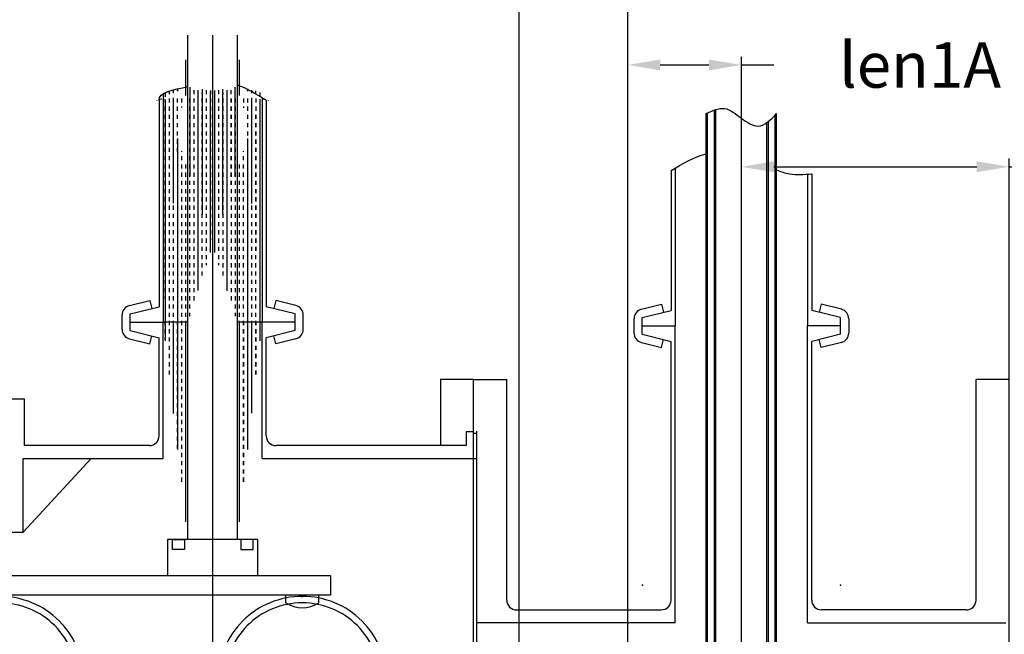
# Model space of a CAD drawing. Extents: x 171.6 to 182.5, y 118.7 to 126.1.
# Drawn here: x 176.1 to 177.6, y 123.6 to 124.5 of the extents above; entities that cross this region are included whole.
import ezdxf

# ---------------------------------------------------------------- set-up
doc = ezdxf.new("R2010")
doc.units = 0
doc.header["$LTSCALE"] = 0.05
doc.linetypes.add('CENTER2', pattern=[28.575000000000003, 19.05, -3.175, 3.175, -3.175])
doc.layers.get('0').update_dxf_attribs({"linetype": 'CONTINUOUS'})
doc.layers.get('DEFPOINTS').update_dxf_attribs({"linetype": 'CONTINUOUS'})
for name, color, linetype in [('ABSORVER', 5, 'CONTINUOUS'), ('CENTER3', 1, 'CENTER2'), ('COOLANT', 142, 'CONTINUOUS'), ('CRYOSTAT', 104, 'CONTINUOUS'), ('DIM', 7, 'CONTINUOUS'), ('LH2', 5, 'CONTINUOUS'), ('RFF', 1, 'CONTINUOUS'), ('RFFEED', 200, 'CONTINUOUS'), ('SEAL', 114, 'CONTINUOUS'), ('VACUUM', 7, 'CONTINUOUS')]:
    doc.layers.add(name, color=color, linetype=linetype)
doc.dimstyles.get("Standard").update_dxf_attribs({"dimtxt": 0.07, "dimasz": 0.05, "dimexe": 0.0125, "dimexo": 0.00625, "dimgap": 0.00625, "dimtad": 0, "dimtih": 1, "dimtoh": 1, "dimdec": 3, "dimtxsty": 'STANDARD', "dimcen": 0.025, "dimclrd": 253, "dimclre": 253, "dimazin": 3, "dimtfac": 1, "dimtdec": 3, "dimtmove": 0, "dimatfit": 3, "dimtolj": 1, "dimtzin": 0})

# ---------------------------------------------------------------- blocks, each defined once
blk = doc.blocks.new('*D6')
at = {"color": 253, "linetype": 'BYBLOCK'}
for p, q in [((175.8242729665791, 124.6260249585918), (175.82836092412, 124.8215684829172)), ((175.82836092412, 124.8215684829172), (175.84086092412, 124.8215684829172)), ((175.9892729665791, 123.8116874707245), (175.9892729665791, 124.6385249585918)), ((175.7092729665791, 124.6260249585918), (175.9392729665791, 124.6260249585918))]:
    blk.add_line(p, q, dxfattribs=at)
for points in [[(175.7092729665791, 124.6343582919252), (175.7092729665791, 124.6176916252585), (175.6592729665791, 124.6260249585918)], [(175.9392729665791, 124.6343582919252), (175.9392729665791, 124.6176916252585), (175.9892729665791, 124.6260249585918)]]:
    blk.add_solid(points, dxfattribs=at)
at = {"layer": 'DEFPOINTS', "color": 0, "linetype": 'BYBLOCK'}
for p in [(175.9892729665791, 124.6260249585918), (175.6592729665791, 123.8054374707245), (175.9892729665791, 123.8054374707245)]:
    blk.add_point(p, dxfattribs=at)
at = {"color": 0, "linetype": 'BYBLOCK', "insert": (175.84711092412, 124.8215684829172), "char_height": 0.07, "attachment_point": 4}
blk.add_mtext('\\A1;dl 0.33m [13.0"]', dxfattribs=at)
blk = doc.blocks.new('*D21')
at = {"color": 253, "linetype": 'BYBLOCK'}
for p, q in [((177.1992729665795, 123.9129181388336), (177.1992729665795, 124.2846281440839)), ((177.6115229665793, 123.5106374707253), (177.6115229665793, 124.2846281440839)), ((177.2492729665795, 124.2721281440839), (177.5615229665793, 124.2721281440839)), ((177.6115229665793, 124.2721281440839), (177.9721205436996, 124.2721281440839))]:
    blk.add_line(p, q, dxfattribs=at)
for points in [[(177.2492729665795, 124.2804614774172), (177.2492729665795, 124.2637948107506), (177.1992729665795, 124.2721281440839)], [(177.5615229665793, 124.2804614774172), (177.5615229665793, 124.2637948107506), (177.6115229665793, 124.2721281440839)]]:
    blk.add_solid(points, dxfattribs=at)
at = {"layer": 'DEFPOINTS', "color": 0, "linetype": 'BYBLOCK'}
for p in [(177.1992729665795, 124.2721281440839), (177.1992729665795, 123.9066681388336), (177.6115229665793, 123.5043874707253)]:
    blk.add_point(p, dxfattribs=at)
at = {"color": 0, "linetype": 'BYBLOCK', "insert": (178.3458705436996, 124.2721281440839), "char_height": 0.07, "attachment_point": 5}
blk.add_mtext('\\A1;0.412m [16.2"]', dxfattribs=at)
blk = doc.blocks.new('*D28')
at = {"color": 253, "linetype": 'BYBLOCK'}
for p, q in [((177.0242329665793, 123.4666874707245), (177.0242329665793, 124.4414481770264)), ((177.1992329665794, 124.3530887651116), (177.1992329665794, 124.4414481770264)), ((177.0742329665794, 124.4289481770264), (177.1492329665794, 124.4289481770264)), ((177.1992329665794, 124.4289481770264), (177.2492329665795, 124.4289481770264))]:
    blk.add_line(p, q, dxfattribs=at)
for points in [[(177.0742329665794, 124.4372815103597), (177.0742329665794, 124.420614843693), (177.0242329665793, 124.4289481770264)], [(177.1492329665794, 124.4372815103597), (177.1492329665794, 124.420614843693), (177.1992329665794, 124.4289481770264)]]:
    blk.add_solid(points, dxfattribs=at)
at = {"layer": 'DEFPOINTS', "color": 0, "linetype": 'BYBLOCK'}
for p in [(177.0242329665793, 124.4289481770264), (177.1992329665794, 124.3468387651116), (177.0242329665793, 123.4604374707245)]:
    blk.add_point(p, dxfattribs=at)
at = {"color": 0, "linetype": 'BYBLOCK', "insert": (177.7804829665795, 124.4289481770264), "char_height": 0.07, "attachment_point": 5}
blk.add_mtext('\\A1;len1A 0.175m [6.9"]', dxfattribs=at)
blk = doc.blocks.new('*D29')
at = {"color": 253, "linetype": 'BYBLOCK'}
for p, q in [((176.8568659331583, 123.4666874707245), (176.8568659331583, 124.6830606763564)), ((177.0242329665793, 123.4666874707245), (177.0242329665793, 124.6830606763564)), ((176.9068659331583, 124.6705606763564), (176.9742329665793, 124.6705606763564)), ((177.0242329665793, 124.6705606763564), (177.2473766619232, 124.6705606763564))]:
    blk.add_line(p, q, dxfattribs=at)
for points in [[(176.9068659331583, 124.6788940096898), (176.9068659331583, 124.6622273430231), (176.8568659331583, 124.6705606763564)], [(176.9742329665793, 124.6788940096898), (176.9742329665793, 124.6622273430231), (177.0242329665793, 124.6705606763564)]]:
    blk.add_solid(points, dxfattribs=at)
at = {"layer": 'DEFPOINTS', "color": 0, "linetype": 'BYBLOCK'}
for p in [(176.8568659331583, 124.6705606763564), (176.8568659331583, 123.4604374707245), (177.0242329665793, 123.4604374707245)]:
    blk.add_point(p, dxfattribs=at)
at = {"color": 0, "linetype": 'BYBLOCK', "insert": (177.6852933285899, 124.6705606763564), "char_height": 0.07, "attachment_point": 5}
blk.add_mtext('\\A1;dl 0.167m [6.6"]', dxfattribs=at)
blk = doc.blocks.new('*D30')
at = {"color": 253, "linetype": 'BYBLOCK'}
for p, q in [((174.4492729665789, 124.3530887651116), (174.4492729665789, 125.1992110640973)), ((176.8568659331583, 124.3530887651116), (176.8568659331583, 125.1992110640973)), ((174.4992729665789, 125.1867110640973), (175.2559861165353, 125.1867110640973)), ((176.8068659331583, 125.1867110640973), (176.050152783202, 125.1867110640973))]:
    blk.add_line(p, q, dxfattribs=at)
for points in [[(174.4992729665789, 125.1950443974306), (174.4992729665789, 125.178377730764), (174.4492729665789, 125.1867110640973)], [(176.8068659331583, 125.1950443974306), (176.8068659331583, 125.178377730764), (176.8568659331583, 125.1867110640973)]]:
    blk.add_solid(points, dxfattribs=at)
at = {"layer": 'DEFPOINTS', "color": 0, "linetype": 'BYBLOCK'}
for p in [(176.8568659331583, 125.1867110640973), (174.4492729665789, 124.3468387651116), (176.8568659331583, 124.3468387651116)]:
    blk.add_point(p, dxfattribs=at)
at = {"color": 0, "linetype": 'BYBLOCK', "insert": (175.6530694498686, 125.1867110640973), "char_height": 0.07, "attachment_point": 5}
blk.add_mtext('\\A1;2.408m [94.8"]', dxfattribs=at)

msp = doc.modelspace()

# ---------------------------------------------------------------- hatches: boundary and pattern name
at = {"layer": 'RFFEED'}
h = msp.add_hatch(dxfattribs=at)
h.set_pattern_fill('INSUL', color=256, scale=0.002, angle=90, style=0)
h.set_pattern_definition([(90, (351.6485259331628, 6.579625733138528e-12), (0.01905, 7.103703462328823e-16), []), (90, (351.6548759331628, 6.579625733138528e-12), (0.01905, 7.103703462328823e-16), [0.00635, -0.00635]), (90, (351.6612259331628, 6.579625733138528e-12), (0.01905, 7.103703462328823e-16), [0.00635, -0.00635])])
edge = h.paths.add_edge_path()
edge.add_spline(control_points=[(176.4678029665792, 124.3744901628423), (176.4526405850092, 124.3837325321029), (176.4374782034392, 124.3929749013635), (176.4233529665766, 124.3979022719155)], knot_values=[0, 0, 0, 0, 0.04267490521595509, 0.04267490521595509, 0.04267490521595509, 0.04267490521595509], degree=3, periodic=0)
edge.add_line((176.461452966579, 124.3783508312176), (176.4614529665793, 124.0326811797507))
edge.add_line((176.4233529665792, 123.6981090199576), (176.4233529665792, 124.4749080853885))
edge.add_line((176.4614529665793, 124.0326811797507), (176.4233529665792, 124.0326811797507))
edge.add_line((176.3090529665794, 124.3845617019796), (176.3090529665791, 124.0326811797507))
edge.add_line((176.3471529665792, 123.6981090199576), (176.3471529665792, 124.4749080853885))
edge.add_spline(control_points=[(176.3027029665822, 124.3744901628054), (176.3016825564151, 124.3866329533296), (176.3244177615144, 124.391074719852), (176.3471529665792, 124.3955164863677)], knot_values=[0.1951980072619596, 0.1951980072619596, 0.1951980072619596, 0.1951980073366023, 0.2443702432121621, 0.2443702432121621, 0.2443702432121621, 0.2443702432121621], degree=3, periodic=0)
h = msp.add_hatch(dxfattribs=at)
h.set_pattern_fill('INSUL', color=256, scale=0.002, angle=90, style=0)
h.set_pattern_definition([(90, (1.121980000004811, -6.465938895416912e-12), (-0.01905, -7.080374711288506e-16), []), (90, (1.115630000004813, -6.465938895416912e-12), (-0.01905, -7.080374711288506e-16), [0.00635, -0.00635]), (90, (1.109280000004816, -6.465938895416912e-12), (-0.01905, -7.080374711288506e-16), [0.00635, -0.00635])])
edge = h.paths.add_edge_path()
edge.add_spline(control_points=[(176.3027029665791, 124.3744901628423), (176.3178653481491, 124.3837325321029), (176.3330277297191, 124.3929749013635), (176.3471529665817, 124.3979022719155)], knot_values=[0, 0, 0, 0, 0.04267490521595509, 0.04267490521595509, 0.04267490521595509, 0.04267490521595509], degree=3, periodic=0)
edge.add_line((176.3090529665794, 124.3783508312176), (176.3090529665791, 124.0326811797507))
edge.add_line((176.3471529665792, 123.6981090199576), (176.3471529665792, 124.4749080853885))
edge.add_line((176.3090529665791, 124.0326811797507), (176.3471529665792, 124.0326811797507))
edge.add_line((176.4614529665789, 124.3845617019796), (176.4614529665793, 124.0326811797507))
edge.add_line((176.4233529665792, 123.6981090199576), (176.4233529665792, 124.4749080853885))
edge.add_spline(control_points=[(176.4678029665761, 124.3744901628054), (176.4688233767433, 124.3866329533296), (176.446088171644, 124.391074719852), (176.4233529665792, 124.3955164863677)], knot_values=[0.1951980072619596, 0.1951980072619596, 0.1951980072619596, 0.1951980073366023, 0.2443702432121621, 0.2443702432121621, 0.2443702432121621, 0.2443702432121621], degree=3, periodic=0)

# ---------------------------------------------------------------- linework, layer by layer
at = {"layer": 'ABSORVER'}
msp.add_line((177.1992803044943, 124.346811749111), (177.1992803044943, 124.4407215969009), dxfattribs=at)
at = {"layer": 'CENTER3', "color": 1, "ltscale": 0.05}
msp.add_line((177.1993403047595, 122.9554374704559), (177.1993403047597, 124.346838764843), dxfattribs=at)
at = {"layer": 'COOLANT'}
for p in [(177.0467529663135, 123.6279104549925), (177.3517529663138, 123.6279104549925)]:
    msp.add_point(p, dxfattribs=at)
at = {"layer": 'LH2'}
for p, q in [((177.1577579370715, 123.2654228301242), (177.1577579370715, 124.3595338755407)), ((177.1599268771151, 123.3212192803161), (177.159926877115, 124.3602485653721)), ((177.1449920053644, 123.2838068589578), (177.1449920053644, 124.3541719884441)), ((177.1471609454079, 123.2838068589578), (177.147160945408, 124.3541719884441)), ((177.2386337318739, 123.3212192803161), (177.2386337318736, 124.3401982312276)), ((177.2408026719174, 123.2654228301242), (177.2408026719172, 124.3418652331598)), ((177.251399663581, 123.2838068589578), (177.2513996635807, 124.3519137249356)), ((177.2535686036245, 123.2838068589578), (177.2535686036243, 124.3541719884441))]:
    msp.add_line(p, q, dxfattribs=at)
at = {"layer": 'LH2', "color": 1, "ltscale": 0.05}
for q in [(177.1992803044946, 124.346811749111), (177.1992803044943, 124.346811749111)]:
    msp.add_line((177.1992803044945, 122.9554104547239), q, dxfattribs=at)
at = {"layer": 'LH2'}
msp.add_spline([(177.1449920053644, 124.3541719884441), (177.1732557675848, 124.3618288533913), (177.1992803044944, 124.346811749111), (177.2253356816492, 124.3347980670101), (177.2535686036243, 124.3541719884441)], degree=3, dxfattribs=at)
at = {"layer": 'RFF'}
msp.add_line((176.5215929665792, 123.6104374707246), (176.5232529665792, 123.6104374707246), dxfattribs=at)
for centre, radius, start, end in [((176.0572529665792, 123.4804374707246), 0.13, 5.401237217326017e-12, 90.0000000000117), ((176.0572529665792, 123.4804374707246), 0.12, 5.401237217326017e-12, 90.0000000000117), ((176.5232529665792, 123.4804374707246), 0.13, 89.99999999998832, 179.9999999999946), ((176.5232529665792, 123.4804374707246), 0.12, 89.99999999998832, 179.9999999999946), ((176.5232529665792, 123.4804374707246), 0.13, 5.401237217326017e-12, 90.0000000000117), ((176.5232529665792, 123.4804374707246), 0.12, 5.401237217326017e-12, 90.0000000000117)]:
    msp.add_arc(centre, radius, start, end, dxfattribs=at)
at = {"layer": 'RFFEED'}
for p, q in [((176.3471529665792, 123.6981090199576), (176.3471529665792, 124.4749080853885)), ((176.3852529665792, 123.4372213100685), (176.3852529665792, 124.4749080853885)), ((176.4233529665792, 123.6981090199576), (176.4233529665792, 124.4749080853885)), ((176.3471529665792, 124.0326811797507), (176.3090529665791, 124.0326811797506)), ((176.3471529665792, 124.0326811797507), (176.3090529665791, 124.0326811797507)), ((176.4614529665793, 124.0326811797507), (176.4233529665792, 124.0326811797507)), ((176.4978528192245, 123.6004522807322), (176.4978525834492, 123.6124522807299)), ((176.5486528192147, 123.600453278848), (176.5486525834393, 123.6124532788456))]:
    msp.add_line(p, q, dxfattribs=at)
at = {"layer": 'RFFEED', "linetype": 'CENTER2', "ltscale": 0.05}
msp.add_line((176.3852529665792, 123.4372213100685), (176.3852529665792, 124.4749080853885), dxfattribs=at)
at = {"layer": 'RFFEED'}
for points in [[(176.4546469206301, 123.6981090199576), (176.3158590125284, 123.6981090199576), (176.3158590125284, 123.6423442721655), (176.4546469206301, 123.6423442721655)], [(176.3231302743456, 123.6981090199576), (176.3419946394751, 123.6981090199576), (176.3419946394751, 123.6827393106703), (176.3231302743456, 123.6827393106703)], [(176.4473756588128, 123.6981090199576), (176.4285112936833, 123.6981090199576), (176.4285112936833, 123.6827393106703), (176.4473756588128, 123.6827393106703)], [(176.5663845388777, 123.612453483872), (176.0132376976259, 123.6124398933465), (176.0132371056983, 123.6425665801984), (176.5663839469501, 123.6425801707238)]]:
    msp.add_lwpolyline(points, close=True, dxfattribs=at)
msp.add_arc((176.5232520478281, 123.6397134464492), 0.04676066666667099, 237.0999573759752, 302.9022941130346, dxfattribs=at)
at = {"layer": 'SEAL'}
for p, q in [((176.7870229665792, 123.207506820741), (176.7870229665793, 123.8648580295217)), ((176.7920229665792, 123.1838781207246), (176.7920229665794, 123.8648580295217))]:
    msp.add_line(p, q, dxfattribs=at)
at = {"layer": 'VACUUM'}
for p, q in [((176.3027029665791, 124.3760347394343), (176.3027029665792, 124.0564936797507)), ((176.3090529665794, 124.3845617019796), (176.3090529665791, 124.0326811797507)), ((176.461452966579, 124.3783508312176), (176.4614529665793, 124.0326811797507)), ((176.4678029665792, 124.3744901628423), (176.4678029665793, 124.0564936797507)), ((177.0909029665793, 124.2663745517927), (177.0909029665793, 124.0508429000716)), ((177.0972529665795, 124.270112900309), (177.0972529665792, 124.0270304000716)), ((177.3012529665789, 124.2607234967467), (177.3012529665793, 124.0270304000717)), ((177.3076029665792, 124.2611991342066), (177.3076029665793, 124.0508429000717)), ((176.2571149322036, 124.0581875315181), (176.2882607985167, 124.0659739980964)), ((176.2582529665791, 124.0453811797507), (176.3027029665792, 124.0564936797507)), ((176.2882607985167, 124.0659739980964), (176.2913410009547, 124.0536531883446)), ((176.5122529665794, 124.0453811797507), (176.4678029665793, 124.0564936797507)), ((176.4822451346416, 124.0659739980965), (176.4791649322037, 124.0536531883446)), ((176.5133910009549, 124.0581875315182), (176.4822451346416, 124.0659739980965)), ((177.0453149322036, 124.0525367518391), (177.0764607985168, 124.0603232184174)), ((177.0764607985168, 124.0603232184174), (177.0795410009548, 124.0480024086655)), ((177.3220451346417, 124.0603232184174), (177.3189649322037, 124.0480024086655)), ((177.3531910009549, 124.0525367518391), (177.3220451346417, 124.0603232184174)), ((176.2457529665791, 124.0217269654854), (176.2457529665791, 124.0436353940159)), ((176.2582529665791, 124.0199811797507), (176.2582529665791, 124.0453811797507)), ((176.5122529665794, 124.0199811797507), (176.5122529665794, 124.0453811797507)), ((176.5247529665793, 124.0217269654855), (176.5247529665793, 124.043635394016)), ((177.0339529665792, 124.0160761858064), (177.0339529665792, 124.0379846143369)), ((177.0464529665792, 124.0397304000716), (177.0909029665793, 124.0508429000716)), ((177.0464529665791, 124.0143304000716), (177.0464529665792, 124.0397304000716)), ((177.3520529665794, 124.0397304000716), (177.3076029665793, 124.0508429000717)), ((177.3520529665794, 124.0143304000717), (177.3520529665794, 124.0397304000716)), ((177.3645529665793, 124.0379846143369), (177.3645529665793, 124.0160761858064)), ((176.2582529665791, 124.0326811797507), (176.3090529665791, 124.0326811797507)), ((176.3090529665792, 123.8225580970037), (176.3090529665791, 124.0326811797507)), ((176.5122529665794, 124.0326811797507), (176.4614529665793, 124.0326811797507)), ((176.4614529665792, 123.8225580970037), (176.4614529665793, 124.0326811797507)), ((177.0464529665792, 124.0270304000716), (177.0972529665792, 124.0270304000717)), ((177.0972529665794, 123.5696374707251), (177.0972529665792, 124.0270304000716)), ((177.3520529665794, 124.0270304000717), (177.3012529665793, 124.0270304000717)), ((177.3012529665794, 123.5696374707251), (177.3012529665793, 124.0270304000717)), ((176.2571149322036, 124.0071748279833), (176.2882607985167, 123.999388361405)), ((176.2582529665791, 124.0199811797507), (176.3027029665791, 124.0088686797507)), ((176.2882607985167, 123.999388361405), (176.2913410009547, 124.0117091711568)), ((176.3027029665791, 123.8575580970037), (176.3027029665791, 124.0088686797507)), ((176.5122529665794, 124.0199811797507), (176.4678029665793, 124.0088686797507)), ((176.4678029665793, 123.8575580970037), (176.4678029665793, 124.0088686797507)), ((176.4822451346417, 123.999388361405), (176.4791649322037, 124.0117091711568)), ((176.5133910009549, 124.0071748279833), (176.4822451346417, 123.999388361405)), ((177.0464529665791, 124.0143304000716), (177.0909029665792, 124.0032179000716)), ((177.3520529665794, 124.0143304000717), (177.3076029665793, 124.0032179000717)), ((177.0453149322036, 124.0015240483042), (177.0764607985168, 123.9937375817259)), ((177.0764607985168, 123.9937375817259), (177.0795410009548, 124.0060583914777)), ((177.0909029665793, 123.6046374707251), (177.0909029665792, 124.0032179000716)), ((177.3076029665795, 123.6046374707252), (177.3076029665793, 124.0032179000717)), ((177.3220451346417, 123.9937375817259), (177.3189649322038, 124.0060583914777)), ((177.3531910009549, 124.0015240483042), (177.3220451346417, 123.9937375817259)), ((176.7870029665792, 123.9445580970037), (176.7360029665793, 123.9445580970037)), ((176.7869829663138, 123.8225310812715), (176.7869829663138, 123.9445310812715)), ((176.7870029665793, 123.8225580970037), (176.7870029665792, 123.9445580970037)), ((176.7870029665792, 123.8225580970037), (176.7870029665792, 123.9445580970037)), ((176.7870029665792, 123.9445580970042), (176.8380029665793, 123.9445580970042)), ((176.7870029665793, 123.8225580970042), (176.7870029665792, 123.9445580970042)), ((176.8380029665793, 123.6046374707251), (176.8380029665793, 123.9445580970042)), ((177.5605029665794, 123.6046374707252), (177.5605029665792, 123.9445580970043)), ((177.6115029665793, 123.9445580970043), (177.5605029665792, 123.9445580970043)), ((176.7870029665792, 123.8619034398738), (176.7920029665793, 123.8619034398738)), ((176.7920029665792, 123.1838781207248), (176.7920029665793, 123.8619034398738)), ((176.0935426620827, 123.7093908123397), (176.1979534258691, 123.8225580970037)), ((176.7869829663138, 123.8225310812715), (176.7919829663139, 123.8225310812715)), ((176.7870029665793, 123.8225580970037), (176.7920029665793, 123.8225580970037)), ((176.7870029665793, 123.8225580970042), (176.7920029665793, 123.8225580970042)), ((176.7919829663138, 123.7244154702213), (176.7919829663139, 123.8225310812715)), ((176.7920029665794, 123.569637470725), (176.7920029665793, 123.8225580970042)), ((176.7919829663139, 123.1838511049927), (176.7919829663139, 123.741628879062)), ((176.7920029665794, 123.1838781207254), (176.7920029665794, 123.5868508795658)), ((176.8530029665793, 123.589637470725), (177.0759029665793, 123.5896374707251)), ((177.5455029665794, 123.5896374707252), (177.3226029665794, 123.5896374707252)), ((177.0972529665794, 123.5696374707251), (176.7920029665794, 123.569637470725)), ((177.3012529665793, 123.5696374707251), (177.6065029665793, 123.5696374707251))]:
    msp.add_line(p, q, dxfattribs=at)
for points in [[(176.7360029665793, 123.9445580970037), (176.7360029665792, 123.8425580970037), (176.4828029665793, 123.8425580970037)], [(176.2877029665792, 123.8425580970037), (176.0952543109448, 123.8425580970037), (176.0952543109448, 123.9141864094057), (176.0661562371837, 123.9141864094057), (176.0661562371837, 123.8425580970037)], [(176.7870029665792, 123.863654875854), (176.7756163489539, 123.863654875854), (176.7756163489539, 123.8425580970037), (176.7360029665792, 123.8425580970037)], [(176.0661562371837, 123.7093908123397), (176.0935426620827, 123.7093908123397), (176.0935426620827, 123.8225580970037), (176.0935426620827, 123.8225580970037), (176.3090529665792, 123.8225580970037)], [(176.4614529665792, 123.8225580970037), (176.4934105160052, 123.8225580970037)], [(176.4614529665792, 123.8225580970037), (176.7870029665792, 123.8225580970037)]]:
    msp.add_lwpolyline(points, dxfattribs=at)
for centre, start, end in [((176.2607529665791, 124.043635394016), 104.0362434679233, 180.0000000000404), ((176.5097529665793, 124.043635394016), 359.99999999997, 75.96375653208722), ((177.0489529665792, 124.0379846143369), 104.0362434679149, 180.0000000000321), ((177.3495529665794, 124.0379846143369), 359.9999999999819, 75.96375653209908), ((176.2607529665791, 124.0217269654854), 180.0000000000084, 255.9637565321163), ((176.5097529665793, 124.0217269654855), 284.0362434678942, 2.140055363736863e-12), ((177.0489529665792, 124.0160761858064), 180, 255.963756532108), ((177.3495529665794, 124.0160761858064), 284.036243467906, 1.397746640189082e-11), ((177.3495529665794, 124.0160761858064), 284.036243467906, 1.397746640189082e-11), ((176.2877029665792, 123.8575580970037), 270.0000000000335, 2.404771600965757e-11), ((176.4828029665793, 123.8575580970037), 179.9999999999864, 269.999999999977), ((176.8530029665793, 123.6046374707251), 179.9999999999896, 270.0000000000277), ((177.0759029665793, 123.6046374707251), 270.0000000000251, 1.571194012642977e-11), ((177.3226029665794, 123.6046374707252), 180.0000000000184, 269.9999999999906), ((177.5455029665794, 123.6046374707252), 269.9999999999863, 2.441393773491396e-11)]:
    msp.add_arc(centre, 0.015, start, end, dxfattribs=at)
at = {"layer": 'VACUUM', "color": 2}
msp.add_open_spline([(176.3027029665822, 124.3744901628054), (176.3016825564151, 124.3866329533296), (176.3244177615144, 124.391074719852), (176.3471529665792, 124.3955164863677)], degree=3, knots=[0.1951980072619596, 0.1951980072619596, 0.1951980072619596, 0.1951980073366023, 0.2443702432121621, 0.2443702432121621, 0.2443702432121621, 0.2443702432121621], dxfattribs=at)
msp.add_open_spline([(176.4678029665792, 124.3744901628423), (176.4526405850092, 124.3837325321029), (176.4374782034392, 124.3929749013635), (176.4233529665766, 124.3979022719155)], degree=3, dxfattribs=at)
at = {"layer": 'VACUUM'}
msp.add_open_spline([(177.0909029665793, 124.2663745517927), (177.1082643587544, 124.27662678259), (177.1256257509296, 124.2868790133873), (177.1449646674492, 124.2919718134922)], degree=3, dxfattribs=at)
msp.add_open_spline([(177.2535412657092, 124.2672097046313), (177.2600400929559, 124.2644883645131), (177.2772265237062, 124.2588463849487), (177.296029580417, 124.2603027397269), (177.3076029665792, 124.2611991342066)], degree=3, knots=[0.1731644535228661, 0.1731644535228661, 0.1731644535228661, 0.1731644535228661, 0.1944708769533568, 0.2285785813698274, 0.2285785813698274, 0.2285785813698274, 0.2285785813698274], dxfattribs=at)

# ---------------------------------------------------------------- texts
at = {"layer": 'CRYOSTAT', "color": 7, "insert": (176.1204734734967, 123.7560277032315), "char_height": 0.07, "attachment_point": 4}
msp.add_mtext('\\A1;', dxfattribs=at)

# ---------------------------------------------------------------- dimensions: what is measured, and where the dimension line sits
at = {"layer": 'DIM'}
dim = msp.add_linear_dim(base=(176.8568659331583, 125.1867110640973), p1=(174.4492729665789, 124.3468387651116), p2=(176.8568659331583, 124.3468387651116), dimstyle='STANDARD', override={"dimpost": 'm'}, dxfattribs=at)
dim.commit()
dim.dimension.update_dxf_attribs({"geometry": '*D30', "text_midpoint": (175.6530694498686, 125.1867110640973)})
for base, p1, p2, text, override, picture, middle in [((175.9892729665791, 124.6260249585918), (175.6592729665791, 123.8054374707245), (175.9892729665791, 123.8054374707245), 'dl <>', {"dimpost": 'm', "dimse1": 1}, '*D6', (175.84711092412, 124.8215684829172)), ((176.8568659331583, 124.6705606763564), (177.0242329665793, 123.4604374707245), (176.8568659331583, 123.4604374707245), 'dl <>', {"dimpost": 'm'}, '*D29', (177.6852933285899, 124.6705606763564)), ((177.0242329665793, 124.4289481770264), (177.1992329665794, 124.3468387651116), (177.0242329665793, 123.4604374707245), 'len1A <>', {"dimpost": 'm'}, '*D28', (177.7804829665795, 124.4289481770264))]:
    dim = msp.add_linear_dim(base=base, p1=p1, p2=p2, text=text, dimstyle='STANDARD', override=override, dxfattribs=at)
    dim.commit()
    dim.dimension.update_dxf_attribs({"geometry": picture, "text_midpoint": middle, "dimtype": 160})
dim = msp.add_linear_dim(base=(177.1992729665795, 124.2721281440839), p1=(177.6115229665793, 123.5043874707253), p2=(177.1992729665795, 123.9066681388336), dimstyle='STANDARD', override={"dimpost": 'm'}, dxfattribs=at)
dim.commit()
dim.dimension.update_dxf_attribs({"geometry": '*D21', "text_midpoint": (178.3458705436996, 124.2721281440839), "dimtype": 160})

doc.saveas('drawing.dxf')
